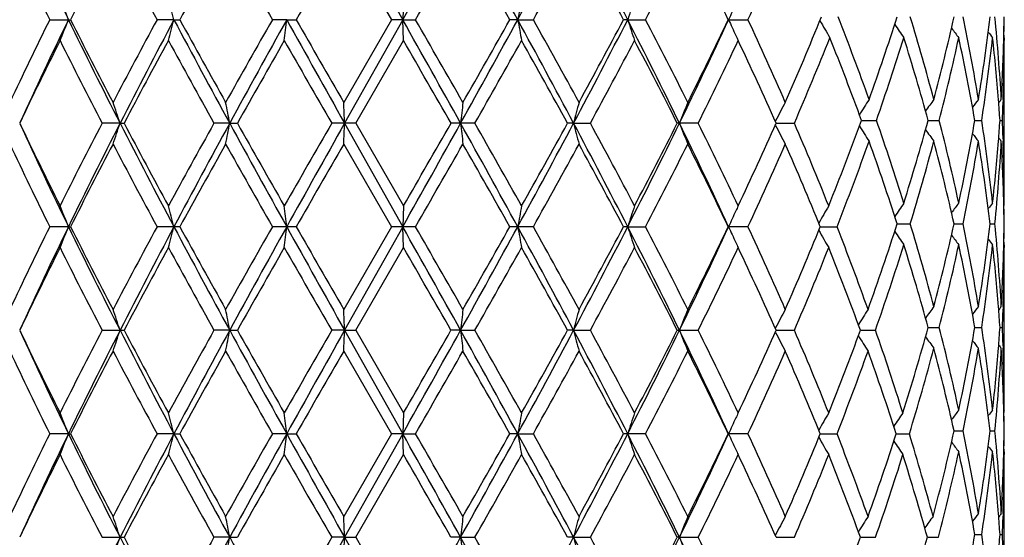
# Model space of a CAD drawing. Units: inches. Extents: x 0 to 11, y 0 to 8.5.
# Drawn here: x 6.7 to 6.9, y 3.8 to 3.9 of the extents above; entities that cross this region are included whole.
import ezdxf

# ---------------------------------------------------------------- set-up
doc = ezdxf.new("R2010")
doc.units = ezdxf.units.IN
doc.header["$LTSCALE"] = 0.605
doc.header["$MEASUREMENT"] = 0
doc.layers.get('0').update_dxf_attribs({"linetype": 'CONTINUOUS'})

msp = doc.modelspace()

# ---------------------------------------------------------------- linework, layer by layer
at = {"color": 7, "linetype": 'Continuous'}
for p, q in [((6.7680257755, 3.9073576699), (6.7784374189, 3.8888230568)), ((6.76787137, 3.9036216423), (6.7764124139, 3.8888230254)), ((6.7785683038, 3.8925594175), (6.7784374189, 3.8888230568)), ((6.7152175057, 3.8888230253), (6.7189460577, 3.8888230253)), ((6.737469999299999, 3.8888230568), (6.734449271799999, 3.8888230253)), ((6.737469999299999, 3.8888230568), (6.738520906000001, 3.8888230253)), ((6.7576651206, 3.8888230568), (6.7550959024, 3.8888230253)), ((6.7576651206, 3.8888230568), (6.7593637039, 3.8888230253)), ((6.7764124139, 3.8888230254), (6.76787137, 3.8740238236)), ((6.7784374189, 3.8888230568), (6.768025764400001, 3.8702882142)), ((6.7784374189, 3.8888230568), (6.7764124139, 3.8888230253)), ((6.7784374189, 3.8888230568), (6.7807223894, 3.8888230253)), ((6.7785683038, 3.8850868715), (6.7784374189, 3.8888230568)), ((6.7990373761, 3.8888230568), (6.797629651799999, 3.8888230253)), ((6.7990373761, 3.8888230568), (6.8018262862, 3.8888230253)), ((6.8187216927, 3.8888230568), (6.817982043400001, 3.8888230253)), ((6.8187216927, 3.8888230568), (6.821913911499999, 3.8888230253)), ((6.836735222100001, 3.8888230253), (6.8402604518, 3.8888230253)), ((6.886098250700001, 3.886044463), (6.8860910759, 3.8856827198)), ((6.770026179099999, 3.8702882382), (6.7785683038, 3.8850868715)), ((6.8861607371, 3.8855969746), (6.8860686125, 3.8857090438)), ((6.8861607371, 3.8855969746), (6.886159580599999, 3.8850868805)), ((6.8861607371, 3.8559999803), (6.8861611227, 3.8850868715)), ((6.885961573099999, 3.8745227825), (6.8859471244, 3.874087092)), ((6.7278178891, 3.8702882142), (6.7246120528, 3.8702882382)), ((6.7278178891, 3.8702882142), (6.7285290613, 3.8702882382)), ((6.747448925, 3.8702882142), (6.7446418253, 3.8702882382)), ((6.747448925, 3.8702882142), (6.748829628099999, 3.8702882382)), ((6.770026179099999, 3.8702882382), (6.7657186888, 3.8702882382)), ((6.768025764400001, 3.8702882142), (6.7784374106, 3.8517534156)), ((6.770026179099999, 3.8702882382), (6.7785683038, 3.8554898737)), ((6.791353888200001, 3.8702882382), (6.7870821358, 3.8702882382)), ((6.8090396557, 3.8702882142), (6.807961318099999, 3.8702882382)), ((6.8090396557, 3.8702882142), (6.812043196799999, 3.8702882382)), ((6.8313475814, 3.8702882382), (6.827602861, 3.8702882382)), ((6.845207481699999, 3.870706283), (6.8451561154, 3.870605966)), ((6.8452980374, 3.8702882163), (6.84857049, 3.8702882382)), ((6.860595620700001, 3.8707983581), (6.863268854299999, 3.8707983708)), ((6.872529534600001, 3.8707983614), (6.8745144653, 3.8707983708)), ((6.880896024199999, 3.8707983647), (6.882121028099999, 3.8707983708)), ((6.8853931841, 3.8707983686), (6.8858140782, 3.8707983708)), ((6.8452074786, 3.8698701351), (6.8451560325, 3.8699704063)), ((6.7678713701, 3.8665524765), (6.7764122772, 3.8517534314)), ((6.8859471233, 3.8675097681), (6.88596236, 3.8670738277)), ((6.8861607371, 3.8559999803), (6.8860687076, 3.8558878101)), ((6.7785683038, 3.8554898737), (6.7784374106, 3.8517534156)), ((6.886090379500001, 3.8559142248), (6.8860982481, 3.8555521667)), ((6.718580842300001, 3.8517534156), (6.7152173889, 3.8517534313)), ((6.718580842300001, 3.8517534156), (6.7189461772, 3.8517534313)), ((6.738521036, 3.8517534313), (6.7344491436, 3.8517534313)), ((6.759363839500001, 3.8517534313), (6.7550957675, 3.8517534313)), ((6.7764122772, 3.8517534314), (6.7678713701, 3.8369547322)), ((6.7784374106, 3.8517534156), (6.768025772300001, 3.8332187583)), ((6.7807225259, 3.8517534313), (6.7764122772, 3.8517534313)), ((6.7785683038, 3.8480168691), (6.7784374106, 3.8517534156)), ((6.8018264187, 3.8517534313), (6.797629518200001, 3.8517534313)), ((6.8187216146, 3.8517534156), (6.8179819177, 3.8517534313)), ((6.8187216146, 3.8517534156), (6.821914035, 3.8517534313)), ((6.8402605621, 3.8517534313), (6.8367351089, 3.8517534313)), ((6.8532124229, 3.8517534185), (6.8562040099, 3.8517534313)), ((6.866984129800001, 3.8522635483), (6.8693244109, 3.8522635607)), ((6.8771805153, 3.8522635519), (6.878793204299999, 3.8522635607)), ((6.883641665599999, 3.8522635559), (6.884468561499999, 3.8522635607)), ((6.8860982487, 3.848975137), (6.886091060499999, 3.848612759)), ((6.770026292000001, 3.8332187002), (6.7785683037, 3.8480168691)), ((6.8861607371, 3.8485269922), (6.886068594, 3.8486390871)), ((6.8861607371, 3.8485269922), (6.886159580599999, 3.8480168781)), ((6.8861607371, 3.8189299237), (6.8861611227, 3.8480168691)), ((6.8859616045, 3.8374537105), (6.8859471293, 3.8370172369)), ((6.7246119512, 3.8332187002), (6.7285291647, 3.8332187002)), ((6.7474489615, 3.8332187583), (6.7446417162, 3.8332187002)), ((6.7474489615, 3.8332187583), (6.7488297382, 3.8332187002)), ((6.768025772300001, 3.8332187583), (6.7657185762, 3.8332187002)), ((6.768025772300001, 3.8332187583), (6.770026291900001, 3.8332187002)), ((6.768025772300001, 3.8332187583), (6.7784374285, 3.8146839241)), ((6.770026292000001, 3.8332187002), (6.7785683037, 3.8184198209)), ((6.788805921, 3.8332187583), (6.7870820237, 3.8332187002)), ((6.788805921, 3.8332187583), (6.7913539997, 3.8332187002)), ((6.8090396064, 3.8332187583), (6.807961210599999, 3.8332187002)), ((6.8090396064, 3.8332187583), (6.812043302899999, 3.8332187002)), ((6.827602762000001, 3.8332187002), (6.8313476783, 3.8332187002)), ((6.8452073857, 3.833636859), (6.8451559924, 3.8335364832)), ((6.8452979276, 3.8332187533), (6.848570574199999, 3.8332187002)), ((6.8604082987, 3.8332187424), (6.863090544199999, 3.8332187002)), ((6.8725294623, 3.8337288649), (6.8745145265, 3.8337288321)), ((6.8808959798, 3.8337288532), (6.882121064700001, 3.8337288321)), ((6.8853931843, 3.83372884), (6.885814089, 3.8337288321)), ((6.845207389500001, 3.8328006899), (6.845155972300001, 3.8329008973)), ((6.8859471313, 3.8304399552), (6.8859623528, 3.8300044104)), ((6.7678713701, 3.829483109), (6.776412572999999, 3.814683967)), ((6.8861607371, 3.8189299237), (6.886068735299999, 3.8188177875)), ((6.7785683038, 3.8184198209), (6.7784374285, 3.8146839241)), ((6.8860904038, 3.8188441981), (6.8860982549, 3.818482934)), ((6.7185806362, 3.8146839241), (6.7152176417, 3.814683967)), ((6.7185806362, 3.8146839241), (6.7189459187, 3.814683967)), ((6.737469926499999, 3.8146839241), (6.734449420900001, 3.814683967)), ((6.737469926499999, 3.8146839241), (6.7385207549, 3.814683967)), ((6.7576650884, 3.8146839241), (6.7550960593, 3.814683967)), ((6.7576650884, 3.8146839241), (6.7593635461, 3.814683967)), ((6.776412572999999, 3.814683967), (6.7678713701, 3.7998854113)), ((6.7784374285, 3.8146839241), (6.768025779299999, 3.7961493393)), ((6.7784374285, 3.8146839241), (6.776412572999999, 3.814683967)), ((6.7784374285, 3.8146839241), (6.780722230599999, 3.814683967)), ((6.7785683038, 3.8109477907), (6.7784374285, 3.8146839241)), ((6.7990374271, 3.8146839241), (6.7976298072, 3.814683967)), ((6.7990374271, 3.8146839241), (6.8018261322, 3.814683967)), ((6.8219137677, 3.814683967), (6.8179821897, 3.814683967)), ((6.8402603236, 3.814683967), (6.8367353539, 3.814683967)), ((6.853212616, 3.8146839318), (6.8562038088, 3.814683967)), ((6.866819490499999, 3.8146839397), (6.8691689414, 3.814683967)), ((6.877180631799999, 3.8151940756), (6.8787930961, 3.8151940955)), ((6.8836417288, 3.8151940846), (6.884468509, 3.8151940955)), ((6.8860982567, 3.8119056792), (6.8860910764, 3.811543682)), ((6.7700263913, 3.7961492909), (6.7785683037, 3.8109477907)), ((6.8861607371, 3.8114579334), (6.8860686127, 3.8115700089)), ((6.8861607371, 3.8114579334), (6.886159580599999, 3.8109478001)), ((6.8861607371, 3.7818601938), (6.8861611227, 3.8109477907)), ((6.885961609700001, 3.8003843719), (6.8859471337, 3.7999478588)), ((6.7246118617, 3.7961492909), (6.728529255800001, 3.7961492909)), ((6.7474489941, 3.7961493393), (6.744641620199999, 3.7961492909)), ((6.7474489941, 3.7961493393), (6.7488298352, 3.7961492909)), ((6.768025779299999, 3.7961493393), (6.765718477, 3.7961492909)), ((6.768025779299999, 3.7961493393), (6.7700263913, 3.7961492909)), ((6.768025779299999, 3.7961493393), (6.778437432, 3.7776142987)), ((6.7700263913, 3.7961492909), (6.7785683037, 3.7813500857)), ((6.7888059022, 3.7961493393), (6.787081925, 3.7961492909)), ((6.7888059022, 3.7961493393), (6.791354097899999, 3.7961492909)), ((6.8090395624, 3.7961493393), (6.8079611159, 3.7961492909)), ((6.8090395624, 3.7961493393), (6.8120433964, 3.7961492909)), ((6.8279966775, 3.7961493393), (6.8276026747, 3.7961492909)), ((6.8279966775, 3.7961493393), (6.8313477637, 3.7961492909)), ((6.845207309199999, 3.7965674586), (6.8451559146, 3.7964670815)), ((6.8452978549, 3.7961493351), (6.8485706484, 3.7961492909)), ((6.860408238, 3.7961493261), (6.863090604500001, 3.7961492909)), ((6.872388558, 3.7961493173), (6.8743837148, 3.7961492909)), ((6.880895951599999, 3.7966594397), (6.8821210903, 3.796659423)), ((6.885393173200001, 3.7966594293), (6.8858140966, 3.796659423))]:
    msp.add_line(p, q, dxfattribs=at)
for centre, radius, start, end in [((7.4836147692, 4.2608877823), 0.8507110056999999, 204.5586954477999, 205.9353919298), ((2.1848427017, 6.4707045797), 5.2694615118, 330.6613469878999, 330.8922677773), ((4.2359013467, 2.4860138342), 2.921906915, 28.6919716599, 29.1071170991), ((5.2357387774, 4.744423799100001), 1.7821209664, 331.3079029331, 331.9850329124001), ((5.584275780900001, 3.2557696718), 1.3873043276, 27.1498360267, 28.01347526150001), ((7.4551313197, 4.254180269), 0.8252020162, 205.138987225, 206.2794005448), ((7.6545899496, 3.416669559), 1.0480259483, 152.3132403215, 153.223143466), ((7.8372806949, 4.4861115359), 1.2541892651, 207.673688258, 208.4397749331), ((8.3125439225, 3.0252742938), 1.795345334, 150.7096296625, 151.249716455), ((8.8715577164, 5.0949461062), 2.4360097488, 209.2779953511, 209.6778242254), ((11.5259660314, 1.1583670938), 5.4932583539, 150.01655431, 150.1945962189), ((2.0921175111, 6.5912130497), 5.4116473969, 330.0419691129001, 330.2226475603), ((4.1376771126, 2.3871891909), 3.0545460684, 29.4462082732, 29.7654765369), ((5.2420205113, 4.7609533562), 1.7870661346, 330.7892432053999, 331.331409293), ((5.5734009628, 3.2278225301), 1.4092209624, 27.9728963601, 28.6563495126), ((5.894929208300001, 4.3724419631), 1.0455562715, 332.4484154278, 333.3593601234), ((6.0299355271, 3.5027523953), 0.8944139307, 25.5720957327, 26.6277492259), ((6.1857195963, 4.193501417), 0.7219782919, 335.0387686358, 336.3717382947), ((6.4952009266, 3.8007579223), 0.2401124986, 21.516314513, 22.4778980757), ((6.425446041, 3.8080020394), 0.3223212488, 14.5217075687, 15.2088851948), ((7.2286407852, 3.8108011127), 0.4366308657, 169.2077695328, 169.7064847198), ((7.078707866699999, 3.8049748451), 0.2731727169, 161.2995902028, 162.1249555278), ((7.041152533200001, 3.7964844077), 0.2242643848, 154.8892011489, 155.685805388), ((7.4741861762, 3.514305747), 0.846343095, 153.7357103581, 154.8476716903), ((7.5057272623, 3.5063297496), 0.8751575668000001, 154.0837751658, 155.4218721686), ((6.4951732428, 3.9769036839), 0.2401439355, 337.52125034, 338.4826692266), ((7.645400206900001, 4.3391495471), 1.0304311036, 205.9143624233, 207.065882142), ((7.6528283555, 4.3600507171), 1.0460361771, 206.775055902, 207.6867183761), ((7.8780564623, 3.2698257139), 1.3003826659, 151.5747604336, 152.3136558212), ((7.9332811744, 3.254317912), 1.3537212214, 152.0492892182, 152.9337755044), ((6.425411020499999, 3.9696573389), 0.3223584766, 344.7905027408, 345.4775708816001), ((8.268181256, 4.7009850244), 1.7328254421, 207.9494452926, 208.6454799161), ((8.3072465409, 4.7493983293), 1.7892707932, 208.7483983442, 209.2903351056), ((9.0196682165, 2.5990288035), 2.6061191263, 150.3361891221, 150.7099310379), ((9.193857108200001, 2.5339386385), 2.7876052783, 150.919443591, 151.3544426145), ((6.0902928084, 3.965227045), 0.6717316223, 353.1480720892, 353.4689385829), ((11.0309218665, 6.265333629500001), 4.8896345179, 209.0799974848, 209.3288136914), ((11.4759664668, 6.5904270887), 5.4355318175, 209.8034776477, 209.9834157448), ((1.3212145204, 0.8238460901000001), 6.2590227328, 29.1257537427, 29.3201675249), ((2.0419045787, 1.1577042621), 5.4694975949, 29.777327785, 29.9561005282), ((4.4502010805, 5.1733147949), 2.6771161664, 330.8742715844, 331.3273813661), ((4.3373749049, 5.2769303521), 2.824835459, 330.2225095683, 330.5677505495), ((5.1452656368, 2.9844031652), 1.8849234217, 28.0332992549, 28.6735057707), ((7.2287012348, 3.9668600892), 0.4366930386, 190.2940458245, 190.7926673887), ((5.2365158499, 3.0136829722), 1.793339587, 28.668572328, 29.2088581449), ((5.6390040057, 4.4932754101), 1.3255551547, 331.9668653604, 332.8707442597), ((5.620508585900001, 4.5244174677), 1.3557001795, 331.3310940113, 332.0415508524), ((5.852177194199999, 3.3935607915), 1.0860446487, 26.0373831974, 27.1308301048), ((7.078743656399999, 3.9726872077), 0.2732116714, 197.8759219804, 198.7011347049001), ((5.8930336987, 3.4042528277), 1.0476768233, 26.6406297321, 27.54975905429999), ((6.0532599422, 4.248768893899999), 0.8622440814, 333.9631943816, 335.3261507431), ((6.050862287, 4.2646263418), 0.8711052765999999, 333.3590041846001, 334.4429397671), ((7.041171908300001, 3.9811752133), 0.224287603, 204.3153012051, 205.1125979712), ((6.1836328052, 3.5832036068), 0.7242672817, 23.6743080914, 24.9590552956), ((6.2710784141, 4.1265236291), 0.6287937874, 336.3241255795, 337.8387177067), ((7.032096789600001, 3.9908767933), 0.2060896658, 209.7354439036, 210.7201128599), ((6.3491891911, 3.6908603151), 0.5446632759000001, 19.7078493127, 21.3703845927), ((6.40140487, 4.0395000213), 0.4891975063, 340.2925492058001, 342.1235341919), ((7.0340105037, 4.0002060036), 0.2015880843, 213.8269332178, 214.6478353506), ((6.449347315700001, 3.7616895435), 0.4389460081, 14.8968952561, 16.9055992413), ((6.4816411177, 3.9787781215), 0.4055266379, 345.1043928213, 347.2577819173999), ((6.510257612899999, 3.8135681451), 0.376242989, 9.3252341896, 11.6172332983), ((6.5281525569, 3.932546751), 0.3581060301, 350.6770618107, 353.0690763671), ((6.5417199141, 3.8551232815), 0.3444516457, 3.230468043899999, 5.6998363799), ((6.5482742975, 3.8935841505), 0.3378868535, 358.6458792399, 359.2791356659), ((6.5484024687, 3.8925617477), 0.3377586656, 358.8943700915, 359.4523083068), ((7.0392746631, 3.9802876255), 0.2221930029, 205.1129845079, 205.3698503598), ((7.038641051799999, 4.0081615937), 0.2020536852, 216.7364248531, 217.3436558466), ((7.0425491004, 4.0135457431), 0.2036781753, 218.5655491966, 218.9167733489), ((7.482408416499999, 3.5028236345), 0.8554916504000001, 153.4592266081, 154.5618723129), ((7.614466338300001, 4.3330358144), 1.0029835338, 206.5268050815, 207.4756149521), ((7.8955828877, 3.2529311963), 1.320281921, 151.3927106782, 152.1217132871), ((8.2071157409, 4.6867036559), 1.6749221141, 208.5939690665, 209.1721210207), ((9.0854515436, 2.5542060424), 2.6817670149, 150.2464618154, 150.6099877558), ((10.6966473262, 6.1358106513), 4.5370465897, 209.7407841295, 209.9562506153), ((0.8674686459000001, 0.4745116857), 6.824450326799999, 29.8406670438, 29.98400562139999), ((4.4106498585, 5.2279960865), 2.7406426762, 330.3040269927, 330.6595550376), ((5.1226415381, 2.9428786705), 1.9236401085, 28.8234171253, 29.3277539026), ((5.639192306900001, 4.506963278), 1.3345165103, 331.5049440981, 332.2254425933), ((5.851843198099999, 3.3754932935), 1.094042484, 26.8889691486, 27.7613336293), ((6.059546008300001, 4.2529538132), 0.8614584206, 333.6274071911, 334.7208975894999), ((6.162281956, 3.5659378175), 0.7477567514, 24.0176442731, 25.2651992467), ((6.287126801499999, 4.1123880749), 0.6114174893, 336.6738368920001, 338.227216489), ((6.336373223300001, 3.6784815722), 0.5583859599000001, 20.1461218829, 21.7722437504), ((6.411382700800001, 4.0287201858), 0.4786861136, 340.736879883, 342.6029430942), ((6.4413849158, 3.7518760232), 0.447245131, 15.4204201522, 17.3968334574), ((6.4877421534, 3.969864518), 0.3992579652, 345.6333737794, 347.8154987450999), ((6.5056457656, 3.8051984512), 0.3809410704, 9.916041501699999, 12.1840321165), ((6.5313240936, 3.9246547333), 0.3549070258, 351.2717719416001, 353.6817630921), ((6.538940468200001, 3.8473935253), 0.3472428962, 4.4762181784, 6.3164329429), ((6.5471631027, 3.8936130605), 0.3389984212, 356.7736450116, 358.6454326044999), ((6.548386936799999, 3.8861091193), 0.3377741906, 358.0342537598, 359.8265999747), ((6.4711081816, 3.786056202), 0.2701756944, 18.1657831281, 19.0015743863), ((6.330166834500001, 3.7920052444), 0.4245616167, 10.6253028665, 11.1386667558), ((4.8953015785, 3.7947587092), 1.8742466707, 2.3095647397, 2.4238599506), ((7.4932607429, 3.7939324317), 0.7085808154000001, 173.5099476384, 173.813866646), ((7.127571606, 3.7896320772), 0.3285848686, 165.1177180623, 165.7906751546), ((7.0537754285, 3.782478756), 0.2422529271, 157.7969266404, 158.7480250243), ((7.0344183016, 3.7735687935), 0.2126885662, 151.8156230381, 152.8248375679), ((7.0325201022, 3.7644243116), 0.2030241874, 147.15641368, 148.0659729761), ((7.0363729872, 3.7556180981), 0.2016319701, 143.8595277756, 144.578101921), ((7.0408991606, 3.7488376565), 0.2029744342, 141.7370335206, 142.2216191009), ((6.543206722100001, 3.8477524015), 0.3429616474, 3.8530037676, 4.4720716176), ((7.0438298938, 3.7450190716), 0.204458184, 140.6945692174, 140.8984234756), ((6.546999404099999, 3.8861522203), 0.339162386, 357.4053386738, 357.9613697793001), ((7.4833731964, 4.2382301303), 0.8565679073, 205.4392385495, 206.5404825992), ((7.4824112061, 4.223256285400001), 0.8493828388, 204.558027363, 205.9368192187), ((7.6394805645, 3.3947862351), 1.0310608851, 152.5368893444, 153.4598477929), ((7.6786112732, 3.3848794382), 1.0675344205, 152.9543139055, 154.0658056305), ((6.4711689566, 3.9544967714), 0.2701106359, 340.998906629, 341.8349250021), ((7.882594494199999, 4.4598684976), 1.2965777717, 207.0469417662, 207.9704099734), ((7.8979506482, 4.488928648), 1.3229749825, 207.8794677852, 208.6069761522), ((8.2719670262, 3.0180827967), 1.7489929627, 150.8396848708, 151.3933438466), ((8.3566872741, 2.9919443168), 1.8333401393, 151.373695292, 152.0315665534), ((6.3302676514, 3.9485489857), 0.4244584354, 348.8616272492, 349.3751329446999), ((9.0005204112, 5.1000791069), 2.5668495791, 208.6269752673, 209.0993849734), ((9.0953728099, 5.1920243173), 2.6931860624, 209.3912322201, 209.7532118395), ((11.1812476059, 1.3266414372), 5.0957859713, 150.0551136528, 150.2469521636), ((11.7760662254, 1.0587213723), 5.7432897685, 150.6896853749, 150.9015181612), ((4.8958846718, 3.9457908976), 1.8736629701, 357.5762014979, 357.6905362361), ((2.1934033045, 6.4288298739), 5.2596445532, 330.6612850434, 330.8926388058), ((1.7027678069, 6.7855603994), 5.860807450299999, 330.0037612360999, 330.1706654958001), ((4.2393493061, 2.4508719162), 2.9179567793, 28.6912719226, 29.1069818486), ((7.4931284808, 3.946626555), 0.7084474439, 186.1858836252, 186.4898701642), ((4.4210925477, 2.5184686699), 2.7286544244, 29.3401127292, 29.6971978675), ((5.2383080204, 4.7059689137), 1.7792020968, 331.3073114367999, 331.9855592899), ((5.2000290081, 4.754684023299999), 1.8351027814, 330.6596409641, 331.1883030622001), ((5.5860553799, 3.219645962), 1.3852890958, 27.1486115781, 28.0135111743), ((7.1275045094, 3.9509240431), 0.3285148398, 194.2087637823, 194.8818859948), ((5.6416873527, 3.234936103), 1.3316925838, 27.7742314375, 28.4962476092), ((5.8863347755, 4.3299277069), 1.0478529813, 332.8489951763999, 333.9822965734), ((5.8796139599, 4.3507431869), 1.0627887441, 332.2254207548, 333.1234267415), ((6.0291764996, 3.4803987622), 0.8888912701999999, 24.6940588519, 26.0161490744), ((7.053725615399999, 3.9580746775), 0.2421981666, 201.2511764621, 202.2025180965), ((6.0605808027, 3.4881168038), 0.8603118228, 25.2787899557, 26.3737216533), ((6.176642235599999, 4.1680571306), 0.7319610014, 334.720953824, 335.9954130383001), ((6.2753656737, 3.6232918904), 0.6241561961, 21.8401901557, 23.3114117401), ((6.344275944500001, 4.060083554), 0.5499226271000001, 338.1584631899, 339.8668301428), ((6.4048504494, 3.7107103204), 0.4855673155, 17.4105389211, 19.2501311003), ((6.4467780662, 3.9881344514), 0.4416243526, 342.5903771891, 344.5919212828), ((6.4837719742, 3.7707942729), 0.4033367254, 12.1957352862, 14.3557613018), ((6.5087928827, 3.9357848508), 0.3777353355, 347.8062031317, 350.0934123104), ((6.5292931462, 3.8166732246), 0.3569552433, 6.325276365700001, 8.721402967000001), ((6.5434781404, 3.8938254075), 0.3426895704, 355.5275242353, 356.1471051106), ((6.5468983573, 3.8554400554), 0.3392635314, 2.0387972713, 2.5946422525), ((7.0343739275, 3.9669809551), 0.212636913, 207.174229899, 208.1837181353), ((7.0324938428, 3.9771530376), 0.2029916788, 211.9332834542, 212.8430383719), ((7.036348619500001, 3.9859582206), 0.2016003236, 215.4211873695, 216.1398991548), ((7.040875, 3.9927372704), 0.2029420354, 217.7777020807, 218.262383775), ((7.4560423482, 4.217533298), 0.8262061069, 205.1386533466, 206.27770391), ((7.6539684718, 3.3799414253), 1.0473171728, 152.3139636879, 153.2245004629), ((7.8393828762, 4.4501359064), 1.2565588485, 207.6733287675, 208.4379852351), ((8.3106116988, 2.9893158253), 1.7931167493, 150.71037683, 151.2511448276), ((8.8794063021, 5.0622590744), 2.4449988056, 209.2776208, 209.675986873), ((11.5071765494, 1.1322221241), 5.4715241075, 150.0173100476, 150.1960623627), ((2.0730704342, 6.5649602383), 5.4335512691, 330.0434448985999, 330.2233981885), ((4.1495591307, 2.356938716), 3.0408465615, 29.4443830537, 29.7650954464), ((5.239874881, 4.725031342), 1.7894990682, 330.7907012989, 331.3321402193), ((5.5758857074, 3.1921217166), 1.4063843696, 27.9711312145, 28.655975794), ((5.8941703817, 4.3357392965), 1.0463988742, 332.4498245048001, 333.3600534467), ((6.0309010898, 3.4661735755), 0.8933310090000001, 25.5704365809, 26.6273912691), ((6.1974915205, 4.151108764), 0.7090596984, 335.0273013588001, 336.3395892272), ((6.258538434400001, 3.6087431053), 0.6424104432, 22.227115431, 23.6604525561), ((6.356698726399999, 4.0479144911), 0.5366420498, 338.5595337249999, 340.3054024892), ((6.3945815684, 3.6997759163), 0.4964037304, 17.8896507073, 19.6940394771), ((6.4544423718, 3.9784546724), 0.4336488245, 343.0822621001, 345.115490262), ((6.477458787000001, 3.7617903989), 0.4098327124, 12.7534592424, 14.8842045975), ((6.5131830583, 3.9274872432), 0.3732685109, 348.3737320444999, 350.6839811329), ((6.525940641900001, 3.8087343108), 0.3603398495, 6.938306502000001, 9.315473455000001), ((6.540008380700001, 3.8941027945), 0.3461703951, 353.6806760743, 355.5265361507), ((6.542876815700001, 3.8863827413), 0.3432914786, 354.2960487676, 356.7737462445), ((7.043805636599999, 3.996554979), 0.2044251232, 219.1009482433, 219.3048446886), ((6.5467079334, 3.8479654364), 0.3394538886, 1.3558658716, 3.2250837122), ((6.5481967723, 3.8554841763), 0.3379643654, 0.1739231963, 1.9652022333), ((7.0339948502, 3.7414019944), 0.2015689285, 145.352217303, 146.1732499868), ((7.0386248764, 3.7334479448), 0.2020331925, 142.6563986521, 143.2637309822), ((7.042533407000001, 3.7280641448), 0.2036578407, 141.0832840923, 141.4345672101), ((6.5482745548, 3.8480123168), 0.3378865966, 0.7209068487999999, 1.3542044683), ((6.4951948475, 3.7636825119), 0.240120359, 21.5170548344, 22.4786369979), ((6.4254392373, 3.770927559), 0.3223291092, 14.5222342301, 15.2094146912), ((6.0903409663, 3.7753559764), 0.6716830596, 6.530973381099999, 6.8518864566), ((7.228649187, 3.7737269829), 0.4366399777, 169.2073848337, 169.7061032331), ((7.0787141706, 3.7678999702), 0.2731803973, 161.29895502, 162.1243216744), ((7.0411547767, 3.7594102373), 0.2242683939, 154.8877748414, 155.684998404), ((7.0392250256, 3.7603130783), 0.2221378872, 154.6302477552, 154.8873958889), ((7.0320985081, 3.750352814), 0.2061936679, 149.343183556, 150.3297990081), ((6.5484036556, 3.8490347371), 0.3377574789, 0.547732591, 1.1056582246), ((7.472947887799999, 3.4778261125), 0.8449716852, 153.7344319965, 154.8481639838), ((7.5073495009, 3.4684913707), 0.8769525597, 154.0849211002, 155.4204272872), ((6.4952115216, 3.9398154102), 0.2401015792, 337.5217866697, 338.4834636178001), ((7.6468581125, 4.3028095569), 1.032061206, 205.9154272473, 207.0651181326), ((7.6546666899, 4.3239361355), 1.0481075251, 206.7763964475, 207.6862297718), ((7.8751124535, 3.2343145759), 1.2970518598, 151.5734018838, 152.3141725136), ((7.935920822999999, 3.2158675956), 1.3567000415, 152.0500318247, 152.9325690994), ((6.4254630427, 3.9325709517), 0.3223039779, 344.7908872483999, 345.4781364905), ((8.2702939768, 4.6650589742), 1.7352276754, 207.9501062552, 208.6451714855), ((8.3127287187, 4.7153859936), 1.7955475574, 208.749794472, 209.2898207165), ((9.0079183781, 2.5685781772), 2.5926334966, 150.3347851244, 150.7104599371), ((9.200187100900001, 2.4933677605), 2.7948390074, 150.9197869277, 151.353656648), ((6.0904017559, 3.9281418261), 0.6716216376, 353.1482520885, 353.4692020072), ((11.0331718307, 6.2295410455), 4.8922215203, 209.0802614243, 209.3289440491), ((11.5273670054, 6.5829558495), 5.4948449331, 209.804897495, 209.9828880333), ((1.3018955047, 0.7759424887999999), 6.281172192000001, 29.1263111676, 29.3200378506), ((2.0931776106, 1.150030324), 5.4103960189, 29.7767969792, 29.9575172502), ((4.4475605882, 5.137712860400001), 2.6801370433, 330.8743406719, 331.3269360307), ((4.3236100219, 5.2477074067), 2.8406794908, 330.2230329611999, 330.5663381932), ((5.1413745267, 2.9452253198), 1.8893488732, 28.0342782624, 28.6729801755), ((7.228630275, 3.929774393), 0.4366203952, 190.2936358877, 190.7923880664), ((5.2421013733, 2.979686519), 1.7869647217, 28.668048095, 29.210245201), ((5.6372445473, 4.4571292311), 1.3275420665, 331.9673805301999, 332.8698989156), ((5.617383148200001, 4.4890436528), 1.3592557639, 331.3315987336, 332.0401759527), ((5.8501154774, 3.3554545703), 1.0883521456, 26.0387819072, 27.1299017789), ((7.078699706799999, 3.9356000075), 0.2731645281, 197.8752414224001, 198.7006736426), ((5.8949426558, 3.3681517113), 1.0455364946, 26.6401229178, 27.5510857664), ((6.0519902212, 4.2123032745), 0.8636499264, 333.9641732040001, 335.3248987809), ((6.049606448600001, 4.2281792097), 0.872506673, 333.3594762191, 334.4416378531), ((7.0411401997, 3.9440875753), 0.2242513965, 204.3144352683, 205.1113362734), ((6.1845290354, 3.546534011), 0.7232860634, 23.6738323596, 24.9602826651), ((6.2691783167, 4.090265630899999), 0.6308596616, 336.3259585721, 337.7855119872), ((7.0320865918, 3.953144631), 0.2061786761, 209.6695681136, 210.6562822394), ((6.347887282999999, 3.6522746135), 0.5460564929999999, 19.7676713399, 21.4265401791), ((6.4005261425, 4.002726999999999), 0.4901247823, 340.2312548682, 342.1220688248), ((7.03398044, 3.9631119945), 0.2015496922, 213.8259002506, 214.6470752804), ((6.4496009962, 3.7246900494), 0.4386829671, 14.8966311908, 16.9064718018), ((6.4814861683, 3.9417490518), 0.4056866629, 345.104558671, 347.2570249595), ((6.5103991765, 3.7765236398), 0.3760993158, 9.3250358417, 11.6178311233), ((6.528086872799999, 3.8954879718), 0.3581725138, 350.6771394304, 353.0686265589), ((6.5417854434, 3.8180586062), 0.3443859729, 3.2303523098, 5.700104635), ((6.5483030282, 3.8565146335), 0.3378581234, 358.6456851041, 359.2790614154), ((6.548432577000001, 3.855492249), 0.3377285576, 358.8943008107, 359.4522434279), ((7.0392349262, 3.9431962747), 0.2221479514, 205.1117226594, 205.3692664596), ((7.038610511799999, 3.9710648376), 0.2020131648, 216.7354534773, 217.3428730461), ((7.0425179676, 3.9764470019), 0.2036358862, 218.5646412356, 218.9159802648), ((7.4845267049, 3.4647142597), 0.857851134, 153.4603409761, 154.5599232005), ((7.6118199988, 4.294625759200001), 1.0000172968, 206.5258264514, 207.4774243782), ((7.9007597013, 3.2130691615), 1.3261635952, 151.3938983568, 152.1196479278), ((8.1996905964, 4.6455523988), 1.6664493037, 208.5929442182, 209.1740199296), ((9.107112823, 2.5048206907), 2.7066843886, 150.2476906621, 150.6078603191), ((10.642636082, 6.0677880056), 4.4747948922, 209.7397368744, 209.9581949784), ((0.7411021479000001, 0.3646784111), 6.9702686029, 29.8426197567, 29.9829559156), ((4.4330676319, 5.178257754100001), 2.7148931193, 330.3019017728, 330.6607921655), ((5.1127782049, 2.9003073371), 1.9349338578, 28.8253418307, 29.3267213276), ((5.6445423977, 4.4670439333), 1.3284550387, 331.5028820631, 332.2266482672), ((5.8486905325, 3.336785293), 1.0975952263, 26.8908238717, 27.7603406768), ((6.080690017899999, 4.2056573983), 0.8379722591, 333.6116975815, 334.7358051398), ((6.1608531223, 3.5282068436), 0.7493310140999999, 24.0193756437, 25.2642744789), ((6.2867693723, 4.0754736043), 0.6118071828, 336.6737591346, 338.1746583050999), ((6.333864364199999, 3.6394210145), 0.561075821, 20.2064433549, 21.8253358929), ((6.4113043692, 3.9916722308), 0.478767448, 340.6728628702, 342.6032303831), ((6.4409882835, 3.7146875908), 0.4476590352000001, 15.4215934014, 17.3961222621), ((6.4880103191, 3.9327326353), 0.3989827758, 345.6324935833, 347.8160597519), ((6.5054363637, 3.7680866654), 0.3811545782, 9.9168777743, 12.1835310933), ((6.5314514272, 3.88756868), 0.354778697, 351.2712884693, 353.6820796407999), ((6.5388504379, 3.8103151137), 0.3473333072999999, 4.476594784800001, 6.3161810409), ((6.5471468646, 3.8565447347), 0.3390146754, 356.773673779, 358.6452174999), ((6.548395348500001, 3.8490389458), 0.3377657784, 358.0343915489, 359.8266246659), ((6.4712489436, 3.7490382638), 0.2700259473, 18.1647042035, 19.0010365761), ((6.3303936598, 3.7549833144), 0.4243299534, 10.6246419857, 11.1383353961), ((4.8963167423, 3.7577350054), 1.8732304956, 2.3094177519, 2.4237861104), ((7.4928795698, 3.7569091468), 0.7081969075, 173.5101441361, 173.8142573845), ((7.127397959400001, 3.7526117055), 0.3284045339, 165.1181520056, 165.7915423339), ((7.0536510948, 3.7454632009), 0.2421175818, 157.7975377137, 158.7492545154), ((7.0343117435, 3.7365598543), 0.212566232, 151.8163485755, 152.8262353251), ((7.0323998423, 3.7270356834), 0.202973482, 147.211200015, 148.123612234), ((7.0362820314, 3.7186184912), 0.2015175491, 143.8602256194, 144.5792988633), ((7.0408107453, 3.7118415326), 0.2028598387, 141.7377461189, 142.2226708761), ((6.543157093500001, 3.8106773), 0.3430115216, 3.8533740038, 4.4724290404), ((7.043744070900001, 3.7080235779), 0.2043451683, 140.6952891424, 140.8992870381), ((6.547090965800001, 3.8490795365), 0.3390707866, 357.4051692639, 357.9612970256), ((7.4817465474, 4.2003494406), 0.8547504596, 205.4369775152, 206.5405914917), ((7.4807836477, 4.185406482099999), 0.8475781059999999, 204.5559136517, 205.9374989042), ((7.642060192000001, 3.3564245881), 1.0339457916, 152.5392840487, 153.4596900797), ((7.676497000199999, 3.3488506299), 1.0651781159, 152.9524557939, 154.0664145482), ((6.4711782866, 3.9174306447), 0.2701028695, 340.9976122449, 341.8336412085), ((7.8802031014, 4.421540212), 1.2938754434, 207.0454488805, 207.9708431668), ((7.893939984, 4.449674607), 1.3184082306, 207.8770572637, 208.6071032187), ((8.2793674181, 2.9769713875), 1.7574249459, 150.8421732919, 151.3931888179), ((8.3530153997, 2.9568384251), 1.8291763381, 151.3725786328, 152.0319509773), ((6.3302869387, 3.9114818378), 0.4244399402, 348.8608302951999, 349.3743475853), ((8.9960667616, 5.0605407802), 2.5617574741, 208.6262308029, 209.0995791996), ((9.0785270204, 5.1453323373), 2.6737860092, 209.3887366803, 209.753351136), ((11.2439831161, 1.2536949907), 5.1680553264, 150.0576411628, 150.2468013587), ((11.763224966, 1.0288170236), 5.728584823099999, 150.689300625, 150.9016778162), ((4.895981148500001, 3.9087232613), 1.873566653, 357.5760238276999, 357.6903617541), ((2.2015946851, 6.3871635017), 5.2502514868, 330.6612167526, 330.8929845556), ((1.7823990862, 6.7025389621), 5.7688690461, 330.0036168461, 330.1731849369), ((4.2453686103, 2.4171118835), 2.9110877751, 28.6910089761, 29.1077015344), ((7.4930935485, 3.9095590894), 0.7084129505, 186.186347911, 186.4903423378), ((4.4031319673, 2.4712946659), 2.7492620013, 29.3402653895, 29.6946821164), ((5.2415037362, 4.6671610971), 1.7755642846, 331.3070086586, 331.9866449381), ((5.207817004100001, 4.7132412565), 1.8261711807, 330.6595063506, 331.1907665756), ((5.588804888999999, 3.1839995356), 1.3821933166, 27.1481242495, 28.0149665422), ((7.1274911237, 3.9138573097), 0.3285025797, 194.2097950405, 194.8829296174), ((5.6373872101, 3.1955971963), 1.3365545701, 27.7743875881, 28.493794563), ((5.888303028999999, 4.2918600739), 1.0456462769, 332.8484495805, 333.9841385014), ((5.882171950499999, 4.312328415), 1.0598988339, 332.2253008808001, 333.1257776846), ((6.0309414436, 3.4441528562), 0.8869438706999999, 24.6933467777, 26.0183506606), ((7.0537186139, 3.9210091685), 0.2421931424, 201.2526405437, 202.2039891242), ((6.0587902695, 3.4501985474), 0.8622930983, 25.278948168, 26.3713919713), ((6.1777989659, 4.1304421984), 0.7306823628, 334.7208554734, 335.9975788429999), ((6.2744485764, 3.5858524157), 0.6251449009000001, 21.8403486295, 23.309283869), ((6.343809591399999, 4.0231857772), 0.5504195975, 338.1598781489, 339.8101839139), ((6.4030039364, 3.6720101558), 0.4875119296, 17.4768342277, 19.3098172425), ((6.4465900041, 3.9511084822), 0.441817168, 342.522886417, 344.5929516930001), ((6.4834932938, 3.7336635826), 0.4036219253, 12.1957911378, 14.3543602723), ((6.5089223003, 3.8986861978), 0.3776027976, 347.8062965609, 350.0943845959), ((6.529139824400001, 3.7795856889), 0.3571095574, 6.325353492200001, 8.7205261609), ((6.5433996795, 3.8567594448), 0.3427680782, 355.5279710251, 356.1473898238), ((6.5468531575, 3.8183699906), 0.3393087195, 2.0385681817, 2.5943853942), ((7.0343742334, 3.9299191024), 0.212640732, 207.1760012774, 208.1854639922), ((7.0324633823, 3.9394514215), 0.203053577, 211.8788215846, 212.7907766097), ((7.0363489929, 3.9488979222), 0.2016060036, 215.4232792401, 216.1419296258), ((7.0408796481, 3.9556808654), 0.2029537437, 217.7798250454, 218.2644556967), ((6.453607520399999, 3.9416223072), 0.4345165553, 343.014064626, 345.113558619), ((6.477851272300001, 3.7248145988), 0.4094293491, 12.7527963557, 14.8856515286), ((6.5129845648, 3.8904569456), 0.3734707193, 348.3739799758, 350.6829881941001), ((6.5261478868, 3.7716930812), 0.3601307749, 6.9378290199, 9.316385122), ((6.5400710226, 3.8570257779), 0.3461073677000001, 353.6806798366001, 355.5269812654), ((6.5428226268, 3.8493186591), 0.343345882, 354.2960528243, 356.7733661815), ((7.0438180927, 3.9595053645), 0.2044473061, 219.1030666272, 219.3069279054), ((6.5467961598, 3.8108991608), 0.3393656252, 1.3555801151, 3.2253920228), ((6.5481415429, 3.8184135593), 0.3380195961, 0.1739893656, 1.9650844788), ((7.458082931799999, 4.1814566412), 0.8284751256999999, 205.1408541444, 206.2767986109), ((7.6510348963, 3.3443684969), 1.0440241873, 152.3118832444, 153.2253032507), ((7.8442474385, 4.415675992300001), 1.2620788621, 207.6756762914, 208.4369981003), ((8.3019926331, 2.9570037846), 1.7832721635, 150.7082075035, 151.2519679466), ((8.8981237311, 5.0358037674), 2.4665159981, 209.2800510435, 209.6749471646), ((11.4279976105, 1.1405952827), 5.380231809, 150.015100245, 150.1968881018), ((1.9925609008, 6.5742009236), 5.526429476100001, 330.0442580028999, 330.2211893576), ((4.1783054502, 2.3361612065), 3.0078047876, 29.4433039899, 29.76754385389999), ((5.2312815439, 4.6927379592), 1.7993301857, 330.7914862633999, 331.3299739812999), ((5.5820942292, 3.1583787812), 1.399341112, 27.9700624407, 28.6583628418), ((5.9161961337, 4.2874144431), 1.0216645906, 332.4381320809001, 333.3704096189), ((6.0333946903, 3.4303149726), 0.8905592319, 25.56940197739999, 26.6296589599), ((6.1960246101, 4.1147106601), 0.7106726892, 335.0281571233999, 336.3374814415), ((6.25978796, 3.5721958845), 0.6410564077, 22.2261459976, 23.66252603449999), ((6.3549870565, 4.0114959261), 0.5384730078, 338.5616346518, 340.2439191826), ((6.3937918057, 3.6614085331), 0.4972409435, 17.9539095694, 19.75594383630001), ((7.038670962899999, 3.6963425997), 0.2020912376, 142.6563705666, 143.2634299525), ((7.0425794309, 3.6909568007), 0.2037170736, 141.0832559062, 141.4343778537), ((6.5482769476, 3.8109435389), 0.3378842021, 0.7207954053, 1.3539972474), ((6.495137210399999, 3.7265882721), 0.2401828645, 21.5175221787, 22.4787115363), ((6.425359147999999, 3.7338354197), 0.3224121876, 14.5225675013, 15.2094683176), ((6.0901701164, 3.7382650975), 0.6718551739, 6.5311288345, 6.8519115703), ((7.228758895399999, 3.7366357125), 0.4367517186, 169.2073456246, 169.7058617682), ((7.0787809435, 3.7308069905), 0.273250996, 161.2988906212, 162.1239211936), ((7.0412053377, 3.7223158227), 0.2243245168, 154.8872845538, 155.6844898974), ((7.039280109400001, 3.7232165652), 0.222198996, 154.6301684635, 154.8869059785), ((7.032145824, 3.7132543337), 0.2062488657, 149.3430923793, 150.329291237), ((7.033982137000001, 3.7039141052), 0.2016377713, 145.3975944051, 146.2209251606), ((6.5484024768, 3.8119658861), 0.3377586568, 0.5476265037, 1.1055894134), ((7.4731548104, 3.440640593), 0.8452083751, 153.7335768656, 154.8469956234), ((7.507364601799999, 3.4314255357), 0.8769647294, 154.0855730475, 155.4210393811), ((6.4951814625, 3.9027558854), 0.2401330073, 337.5224224816001, 338.4838637458), ((7.646816042899999, 4.2657340847), 1.0320209386, 205.9161443675, 207.0658830287), ((7.6541988211, 4.2866469544), 1.0475910715, 206.7771898302, 207.6874711973), ((7.8756589126, 3.1969266345), 1.2976837927, 151.5725154307, 152.3129254884), ((7.9359810889, 3.1787767792), 1.3567633925, 152.0504318541, 152.9329214523), ((6.4254197984, 3.8955109746), 0.3223480953, 344.7913426736, 345.4784207088), ((8.2701641787, 4.6279367303), 1.735088412, 207.9505743124001, 208.6456958551), ((8.311429115900001, 4.677633945899999), 1.7940800925, 208.750641248, 209.2911095575), ((9.0102703138, 2.5301224965), 2.5953629976, 150.3338882599, 150.7091683915), ((9.200497691599999, 2.4561340366), 2.7951903198, 150.9199397886, 151.3537527623), ((6.090307524299999, 3.8910815554), 0.671716247, 353.1484650837, 353.469334206), ((11.0321171128, 6.1919067663), 4.8910253066, 209.0804841116999, 209.3292271991), ((11.5158624897, 6.5393935197), 5.481635189199999, 209.8057769912, 209.9841966835), ((1.3002329284, 0.7379418328), 6.2830777841, 29.1263499539, 29.3200171415), ((2.0825731818, 1.1067512657), 5.422684206, 29.7781013128, 29.9584122977), ((4.447876481000001, 5.1004885165), 2.6797856713, 330.8739466817, 331.3266012044), ((4.32676294, 5.2089083758), 2.837083851, 330.2217305622, 330.5654712545), ((5.1412425239, 2.9080935722), 1.8894946434, 28.0340658363, 28.6727145399), ((7.228690798200001, 3.8927142837), 0.4366815273, 190.2934302968, 190.7920570863), ((5.2410171454, 2.9419790298), 1.7882221899, 28.6693231976, 29.211139449), ((5.637318139800001, 4.4200372658), 1.3274664731, 331.9667457879, 332.869317046), ((5.618146394400001, 4.4515913471), 1.3584023507, 331.3303281216, 332.0393506187), ((5.8500819287, 3.3183787994), 1.0883850167, 26.0383086252, 27.12938656650001), ((7.078735363200001, 3.8985402471), 0.2732012896, 197.8748992748, 198.7001270635), ((5.8946028748, 3.3308871087), 1.0459277662, 26.6413389184, 27.55196064960001), ((6.0520178828, 4.1752349866), 0.8636255079, 333.9632982926, 335.3240666316), ((6.049938175199999, 4.1909640554), 0.8721447731, 333.3582679529, 334.4408772595), ((7.0411704868, 3.9070297943), 0.2242836036, 204.3140006218, 205.1102984896), ((6.1843885258, 3.5093876681), 0.7234456754, 23.6749507682, 24.9611146574), ((6.2693592298, 4.053130290299999), 0.6306674644, 336.324852143, 337.7848457841), ((7.0321086486, 3.9160853265), 0.2062026339, 209.6690011951, 210.6554935386), ((6.347826399700001, 3.6151735707), 0.5461245172, 19.7686429933, 21.4272985214), ((6.3998271656, 3.9659049165), 0.4908661871, 340.2316919576, 342.0570659829), ((6.4484921489, 3.6862756495), 0.4398382199, 14.9691533016, 16.9744019919), ((6.481206815499999, 3.9047480755), 0.4059743583, 345.0308608421, 347.2562971919), ((6.5103927003, 3.7394497637), 0.3761064416, 9.325558050499998, 11.6182939617), ((6.528141643, 3.8584127173), 0.3581175087, 350.6766538382, 353.0684897718), ((6.541800150199999, 3.7809889074), 0.3443713098, 3.2305499871, 5.7003872183), ((6.548335495700001, 3.8194443422), 0.3378256547, 358.6457637874, 359.2791322441), ((6.5484629784, 3.8184220488), 0.3376981556, 358.8943272469, 359.4523188447), ((7.0339445114, 3.9254211162), 0.2015884077, 213.7772994816, 214.6009009208), ((7.038629854400001, 3.9340067866), 0.2020352197, 216.7347562578, 217.3420275287), ((7.0425361018, 3.9393886705), 0.2036567346, 218.5638574244, 218.9151236476), ((7.4851773648, 3.4273405114), 0.8585693627, 153.4615529114, 154.5602327162), ((7.6114348141, 4.2573447332), 0.9995780034, 206.5248168982, 207.4768476081), ((7.9023045483, 3.1751913487), 1.3279070763, 151.3951770909, 152.1199844913), ((8.198548784, 4.6078258523), 1.6651320912, 208.5918833246, 209.1734270733), ((9.1134569093, 2.4641970103), 2.7139561672, 150.2490044803, 150.6082141603), ((10.6340345296, 6.0257072363), 4.4648401667, 209.7386500132, 209.9575982364), ((0.7192783426999999, 0.3151719025), 6.995387329600001, 29.8420299305, 29.9818641216), ((4.4391970724, 5.1376725711), 2.7078270595, 330.3022680527999, 330.6621000402), ((5.1110350606, 2.8623007274), 1.9369127953, 28.8247703011, 29.3256447279), ((5.6861445791, 4.4077076868), 1.2812696119, 331.4903632850001, 332.2407951422001), ((5.8481085934, 3.299432404), 1.0982423781, 26.8902844412, 27.75930210690001), ((6.080948777300001, 4.1684504324), 0.8376794009, 333.6122622255, 334.7367806216999), ((7.0392582584, 3.9061352791), 0.2221724966, 205.110685477, 205.368571889), ((6.1605738928, 3.491020046), 0.7496337768000001, 24.0188861393, 25.2633027032), ((6.2868881282, 4.0383469211), 0.6116755231000001, 336.6742835655, 338.1755317697), ((6.333706717, 3.6022979577), 0.5612422363, 20.2060263949, 21.8244680884), ((6.410577131, 3.9548413949), 0.479532718, 340.6747243202, 342.5381647123), ((6.4397766818, 3.6762407714), 0.4489221462, 15.4919598758, 17.4616671666), ((6.4876772928, 3.8957345866), 0.3993232874, 345.5588688051999, 347.8161852837), ((6.5053811814, 3.7310091213), 0.3812103084, 9.9166545825, 12.1830273355), ((6.531443413, 3.8504988003), 0.3547865723, 351.2715606009, 353.6823538196), ((6.5388201653, 3.7732442596), 0.3473635937, 4.4764542555, 6.3159260266), ((6.5471789072, 3.8194744891), 0.3389826327, 356.7735219866, 358.645289841), ((6.548369397, 3.8119698961), 0.33779173, 358.0344934709999, 359.826633189), ((6.471321876499999, 3.7119917639), 0.2699495582, 18.1649041467, 19.0014967918), ((6.3305135447, 3.7179354599), 0.4242081799, 10.6247639075, 11.1386186337), ((4.896858441, 3.720686548), 1.8726883992, 2.3094447784, 2.423849254), ((7.492676557899999, 3.7198608334), 0.7079928220999999, 173.5099763792, 173.8141853567), ((7.1273069116, 3.7155643804), 0.328310891, 165.1177810712, 165.7913819834), ((7.05358735, 3.70841751), 0.2420496342, 157.7970145969, 158.7490260765), ((7.0342599545, 3.6995156673), 0.2125087125, 151.8157268646, 152.8259155237), ((7.0323544008, 3.689992776), 0.2029209765, 147.2105213709, 148.1231930404), ((7.0361802867, 3.6811727853), 0.2014662593, 143.8966773163, 144.6188461747), ((7.0407741061, 3.6747976078), 0.2028153322, 141.7369736189, 142.2220120067), ((6.5431045714, 3.7736044857), 0.3430641426, 3.8533520628, 4.4723237387), ((7.043709704099999, 3.6709787905), 0.2043030236, 140.6945117897, 140.8985541292), ((6.547096379299999, 3.8120094895), 0.3390653573, 357.4052355679, 357.9613773451), ((7.6761393475, 3.3119595968), 1.0647784117, 152.9522521054, 154.0666413292), ((6.4712533078, 3.8803361657), 0.2700238288, 340.9974247215999, 341.8337342889), ((7.8815459637, 4.3851581081), 1.295383928, 207.0455189837, 207.9698419938), ((7.896522414600001, 4.4139712079), 1.3213296107, 207.8770593876, 208.6055018134), ((8.2749528, 2.9423656119), 1.7523695037, 150.8421933687, 151.3948063571), ((8.351553381799999, 2.9205605104), 1.8275137986, 151.3723986732, 152.032377454), ((6.3304092862, 3.8743890394), 0.4243154117, 348.8607149867, 349.3744049308), ((9.0006579841, 5.0259826753), 2.5669906091, 208.6263363779, 209.098723341), ((11.2055849516, 1.2387447116), 5.1237420402, 150.0576554353, 150.2484542166), ((11.7454494769, 1.0017096212), 5.7082081254, 150.6891475308, 150.9022847499), ((4.8965303259, 3.8716312752), 1.8730170193, 357.5759981637, 357.6903745180001), ((2.1837779851, 6.360026546), 5.2706497178, 330.6619887217, 330.8928613844), ((4.2495661626, 2.3823699164), 2.9062881329, 28.6904826871, 29.1078673232), ((7.492886500499999, 3.8724668064), 0.708204663, 186.1863138738, 186.4904106793), ((4.4140000719, 2.4404238137), 2.7367505795, 29.3386239637, 29.6946658835), ((5.2391516816, 4.6313461247), 1.7782299145, 331.3079327768, 331.9865551317), ((5.5895381037, 3.1473150196), 1.3813651879, 27.1477867538, 28.0151578036), ((7.127397796499999, 3.8767638251), 0.3284062432, 194.2097199035, 194.883080761), ((5.639924525800001, 3.1599056158), 1.3336673727, 27.7727976031, 28.4937724636), ((5.8873731309, 4.2552455476), 1.0466814152, 332.8495127465, 333.9840860857), ((5.8805043965, 4.2761041163), 1.0617682341, 332.2268680815999, 333.1257728971), ((6.031138814199999, 3.4071761383), 0.886725778, 24.69321900329999, 26.0185640086), ((7.0536527283, 3.883913671), 0.2421223476, 201.2525347555, 202.20420243), ((6.0598151047, 3.4136376659), 0.8611491084999999, 25.2774515063, 26.3713636488), ((6.3433882976, 3.986271489), 0.5508684824, 338.1611719227, 339.8101621041), ((6.4457204418, 3.9142934674), 0.4427230879, 342.5252404237, 344.5226181124), ((6.508505498200001, 3.8616924759), 0.3780263777, 347.7292730583999, 350.093950629), ((6.5292098037, 3.7425269822), 0.3570387897, 6.3248325694, 8.7205305515), ((6.5433216093, 3.8196957962), 0.3428463478, 355.5279995646, 356.147305817), ((6.5468972763, 3.7813025552), 0.3392645640999999, 2.0384984242, 2.5943896021)]:
    msp.add_arc(centre, radius, start, end, dxfattribs=at)

doc.saveas('drawing.dxf')
